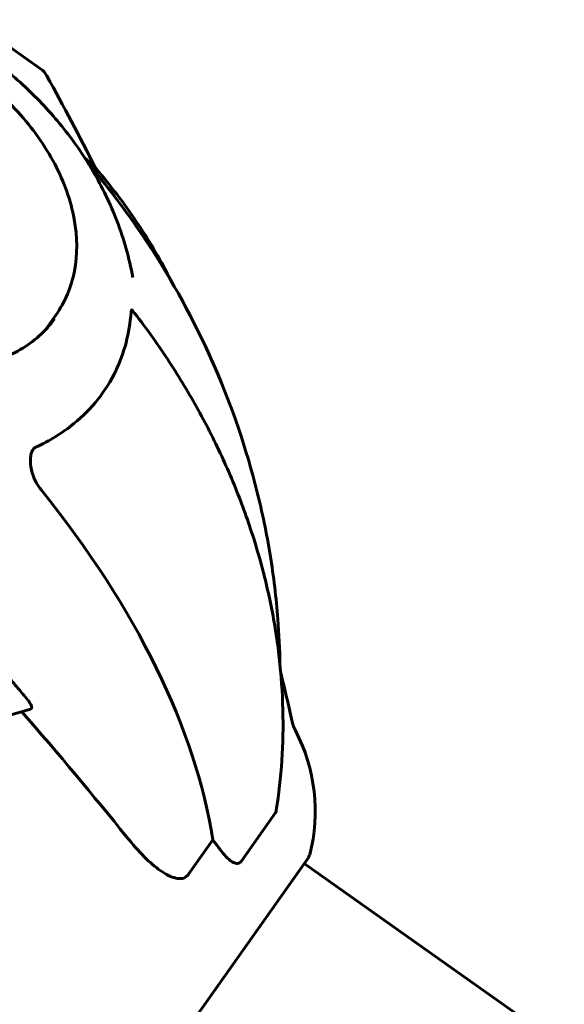
# Model space of a CAD drawing. Units: millimetres. Extents: x 5555 to 13352, y -988 to 12333.
# Drawn here: x 10384 to 10462, y 11603 to 11744 of the extents above; entities that cross this region are included whole.
import ezdxf

# ---------------------------------------------------------------- set-up
doc = ezdxf.new("R2010")
doc.units = ezdxf.units.MM
doc.header["$LTSCALE"] = 50
doc.layers.add('Widoczne (ISO)', color=7, linetype='Continuous', lineweight=60)

msp = doc.modelspace()

# ---------------------------------------------------------------- linework, layer by layer
at = {"layer": 'Widoczne (ISO)'}
for p, q in [((10380.24, 11741.46), (10386.76, 11736.85)), ((10387.42, 11699.39), (10388.95, 11701.55)), ((10415.5, 11623.23), (10420.41, 11630.18)), ((10411.45, 11626.33), (10407.98, 11621.43)), ((10389.05, 11572.75), (10425.19, 11623.86)), ((10424.53, 11622.92), (10461.83, 11596.55))]:
    msp.add_line(p, q, dxfattribs=at)
for centre, radius, start, end in [((10385.03, 11734.4), 3, 29.0593, 54.7356), ((10086.08, 11568.28), 345, 26.5871, 29.0593), ((10086.08, 11568.28), 345, 12.5481, 13.7524), ((10427.72, 11644.32), 5, 192.5481, 207.5894), ((10401.13, 11630.43), 25, 345.5489, 27.5894), ((10424.37, 11624.44), 1, 324.7356, 345.5489)]:
    msp.add_arc(centre, radius, start, end, dxfattribs=at)
for centre, major_axis, ratio, start_param, end_param in [((10311.19, 11659.79), (-93.9, 66.4), 0.559193, 3.636886, 4.241328), ((10165.81, 11681.03), (-281.69, 199.19), 0.34202, 4.014117, 4.096869), ((10415.13, 11626.52), (4.08, -2.89), 0.559193, 4.093994, 4.238597), ((10395.34, 11622.23), (-20.41, 14.43), 0.559193, 4.176968, 4.238597)]:
    msp.add_ellipse(centre, major_axis=major_axis, ratio=ratio, start_param=start_param, end_param=end_param, dxfattribs=at)
for points, knots in [([(10388.95, 11701.55), (10390.26, 11703.4), (10391.16, 11705.55), (10392.06, 11710.22), (10392.05, 11712.75), (10391.1, 11717.95), (10390.15, 11720.62), (10387.42, 11725.83), (10385.62, 11728.37), (10381.37, 11733.03), (10378.92, 11735.16), (10373.6, 11738.8), (10370.73, 11740.31), (10364.88, 11742.55), (10361.89, 11743.29), (10356.08, 11743.9), (10353.26, 11743.77), (10348.1, 11742.67), (10345.76, 11741.7), (10342.17, 11739.24), (10340.8, 11737.9), (10339.71, 11736.36)], [1.570796, 1.570796, 1.570796, 1.570796, 1.880694, 1.880694, 2.195322, 2.195322, 2.51647, 2.51647, 2.840058, 2.840058, 3.16392, 3.16392, 3.487732, 3.487732, 3.811599, 3.811599, 4.135041, 4.135041, 4.455471, 4.455471, 4.712389, 4.712389, 4.712389, 4.712389]), ([(10399.98, 11706.95), (10399.48, 11709.75), (10398.71, 11712.43), (10396.77, 11717.51), (10395.6, 11719.92), (10392.93, 11724.47), (10391.43, 11726.62), (10388.17, 11730.64), (10386.41, 11732.52), (10382.66, 11736.02), (10380.67, 11737.64), (10378.58, 11739.11)], [5.3349662, 5.3349662, 5.3349662, 5.3349662, 5.5246101, 5.5246101, 5.7142539, 5.7142539, 5.9038977, 5.9038977, 6.0935415, 6.0935415, 6.2831853, 6.2831853, 6.2831853, 6.2831853]), ([(10393.11, 11724.06), (10393.22, 11723.95), (10393.33, 11723.86), (10393.89, 11723.32), (10394.19, 11723.07), (10394.33, 11723)], [-1.2729379, -1.2729379, -1.2729379, -1.2729379, -1.1368377, -1.1368377, -0.4739757, -0.4739757, -0.4739757, -0.4739757]), ([(10421.08, 11651.46), (10421.04, 11653.62), (10420.94, 11655.78), (10420.53, 11661.02), (10420.17, 11664.1), (10419.17, 11670.24), (10418.53, 11673.3), (10416.26, 11682.39), (10414.23, 11688.34), (10409.26, 11699.81), (10406.28, 11705.41), (10401.13, 11713.43), (10399.3, 11716.04), (10396.16, 11720.17), (10394.9, 11721.74), (10393.61, 11723.28)], [2.109337, 2.109337, 2.109337, 2.109337, 2.757881, 2.757881, 3.678658, 3.678658, 4.599436, 4.599436, 6.440992, 6.440992, 8.282547, 8.282547, 9.203325, 9.203325, 9.784056, 9.784056, 9.784056, 9.784056]), ([(10394.33, 11723), (10394.33, 11723), (10394.33, 11723), (10394.33, 11723), (10394.33, 11723), (10394.33, 11723)], [3.533471354, 3.533471354, 3.533471354, 3.533471354, 3.536052478, 3.536052478, 3.539190941, 3.539190941, 3.539190941, 3.539190941]), ([(10394.33, 11723), (10396.44, 11720.57), (10398.38, 11718.05), (10401.91, 11712.9), (10403.5, 11710.26), (10405.05, 11707.27), (10405.2, 11706.97), (10405.36, 11706.66)], [0.3357613, 0.3357613, 0.3357613, 0.3357613, 0.4827887, 0.4827887, 0.6298161, 0.6298161, 0.646595, 0.646595, 0.646595, 0.646595]), ([(10386.05, 11682.6), (10388.07, 11683.53), (10389.91, 11684.67), (10394.11, 11688.09), (10396.13, 11690.64), (10398.77, 11696.13), (10399.51, 11698.96), (10399.74, 11701.96)], [-3.948618, -3.948618, -3.948618, -3.948618, -3.078035, -3.078035, -1.710872, -1.710872, -0.498651, -0.498651, -0.498651, -0.498651]), ([(10399.74, 11701.96), (10399.75, 11702.06), (10399.76, 11702.14), (10399.79, 11702.25), (10399.82, 11702.28), (10399.87, 11702.3), (10399.9, 11702.28), (10399.94, 11702.24), (10399.94, 11702.24), (10399.94, 11702.23)], [0, 0, 0, 0, 0.0405527, 0.0405527, 0.0770027, 0.0770027, 0.1196644, 0.1196644, 0.123877, 0.123877, 0.123877, 0.123877]), ([(10420.55, 11630.57), (10420.92, 11632.92), (10421.19, 11635.29), (10421.5, 11640.1), (10421.55, 11642.54), (10421.43, 11647.45), (10421.26, 11649.93), (10420.7, 11654.88), (10420.31, 11657.36), (10419.31, 11662.31), (10418.71, 11664.78), (10417.3, 11669.66), (10416.49, 11672.1), (10414.66, 11676.96), (10413.64, 11679.37), (10411.4, 11684.15), (10410.18, 11686.51), (10407.56, 11691.16), (10406.15, 11693.45), (10403.17, 11697.92), (10401.6, 11700.1), (10399.94, 11702.23)], [0.577844, 0.577844, 0.577844, 0.577844, 1.388209, 1.388209, 2.198575, 2.198575, 3.008941, 3.008941, 3.819307, 3.819307, 4.629673, 4.629673, 5.440038, 5.440038, 6.250404, 6.250404, 7.06077, 7.06077, 7.871136, 7.871136, 8.681502, 8.681502, 8.681502, 8.681502]), ([(10351.81, 11701.25), (10354.42, 11699.4), (10357.25, 11697.84), (10363.02, 11695.47), (10365.97, 11694.66), (10371.7, 11693.85), (10374.47, 11693.85), (10379.57, 11694.65), (10381.88, 11695.45), (10385.85, 11697.75), (10387.5, 11699.24), (10388.75, 11701.01)], [3.141593, 3.141593, 3.141593, 3.141593, 3.455752, 3.455752, 3.769911, 3.769911, 4.08407, 4.08407, 4.39823, 4.39823, 4.712389, 4.712389, 4.712389, 4.712389]), ([(10385.58, 11678.96), (10385.41, 11679.5), (10385.32, 11680.11), (10385.31, 11680.98), (10385.33, 11681.29), (10385.43, 11681.73), (10385.48, 11681.91), (10385.61, 11682.18), (10385.67, 11682.29), (10385.8, 11682.43), (10385.84, 11682.47), (10385.95, 11682.55), (10386, 11682.58), (10386.05, 11682.6)], [0, 0, 0, 0, 0.2316755, 0.2316755, 0.3642878, 0.3642878, 0.4481993, 0.4481993, 0.5091909, 0.5091909, 0.5443069, 0.5443069, 0.5810898, 0.5810898, 0.5810898, 0.5810898]), ([(10385.66, 11678.68), (10385.76, 11678.32), (10385.92, 11677.95), (10386.33, 11677.2), (10386.59, 11676.82), (10386.89, 11676.45)], [0, 0, 0, 0, 0.1523434, 0.1523434, 0.306473, 0.306473, 0.306473, 0.306473]), ([(10385.31, 11645.07), (10383.16, 11644.37), (10380.92, 11643.82), (10376.31, 11643.01), (10373.92, 11642.76), (10369.05, 11642.54), (10366.56, 11642.58), (10361.51, 11642.94), (10358.95, 11643.27), (10353.8, 11644.22), (10351.21, 11644.83), (10348.62, 11645.59)], [2.0572312, 2.0572312, 2.0572312, 2.0572312, 2.1832576, 2.1832576, 2.309284, 2.309284, 2.4353103, 2.4353103, 2.5613367, 2.5613367, 2.6873631, 2.6873631, 2.6873631, 2.6873631]), ([(10384.96, 11646.35), (10384.97, 11646.35), (10384.97, 11646.35), (10385.13, 11646.15), (10385.28, 11645.93), (10385.45, 11645.6), (10385.5, 11645.44), (10385.49, 11645.33), (10385.49, 11645.22), (10385.43, 11645.12), (10385.33, 11645.07), (10385.32, 11645.07), (10385.31, 11645.07)], [1.1658431, 1.1658431, 1.1658431, 1.1658431, 1.166835, 1.166835, 1.2608412, 1.2608412, 1.3451697, 1.3451697, 1.3451697, 1.4277438, 1.4277438, 1.4345066, 1.4345066, 1.4345066, 1.4345066]), ([(10420.55, 11630.57), (10420.54, 11630.55), (10420.54, 11630.53), (10420.52, 11630.44), (10420.51, 11630.38), (10420.46, 11630.27), (10420.44, 11630.22), (10420.41, 11630.18)], [0.47605579, 0.47605579, 0.47605579, 0.47605579, 0.48685555, 0.48685555, 0.52232032, 0.52232032, 0.55622821, 0.55622821, 0.55622821, 0.55622821]), ([(10406.96, 11620.78), (10406.68, 11620.75), (10406.4, 11620.79), (10405.51, 11620.99), (10404.76, 11621.34), (10402.47, 11622.95), (10400.83, 11624.59), (10399.08, 11626.77)], [0.1601511, 0.1601511, 0.1601511, 0.1601511, 0.2789651, 0.2789651, 0.5590911, 0.5590911, 1.0329565, 1.0329565, 1.0329565, 1.0329565]), ([(10415.5, 11623.23), (10415.44, 11623.15), (10415.37, 11623.08), (10415.19, 11622.98), (10415.08, 11622.96), (10414.81, 11622.95), (10414.63, 11623), (10414.16, 11623.22), (10413.86, 11623.43), (10413.26, 11623.99), (10412.96, 11624.32), (10412.69, 11624.69)], [0, 0, 0, 0, 0.0396836, 0.0396836, 0.0905188, 0.0905188, 0.1673316, 0.1673316, 0.2736365, 0.2736365, 0.3778204, 0.3778204, 0.3778204, 0.3778204]), ([(10406.96, 11620.78), (10407.07, 11620.79), (10407.18, 11620.82), (10407.48, 11620.94), (10407.67, 11621.07), (10407.88, 11621.3), (10407.94, 11621.36), (10407.98, 11621.43)], [-0.1558142, -0.1558142, -0.1558142, -0.1558142, -0.1088397, -0.1088397, -0.0285546, -0.0285546, 0, 0, 0, 0])]:
    msp.add_open_spline(points, degree=3, knots=knots, dxfattribs=at)
msp.add_open_spline([(10385.66, 11678.68), (10385.63, 11678.77), (10385.61, 11678.87), (10385.58, 11678.96)], degree=3, dxfattribs=at)
msp.add_rational_spline([(10374.3, 11658.63), (10379.48, 11652.97), (10384.96, 11646.35)], [1.01823794294, 1.01452967166, 1.00282554047], degree=2, dxfattribs=at)

doc.saveas('drawing.dxf')
